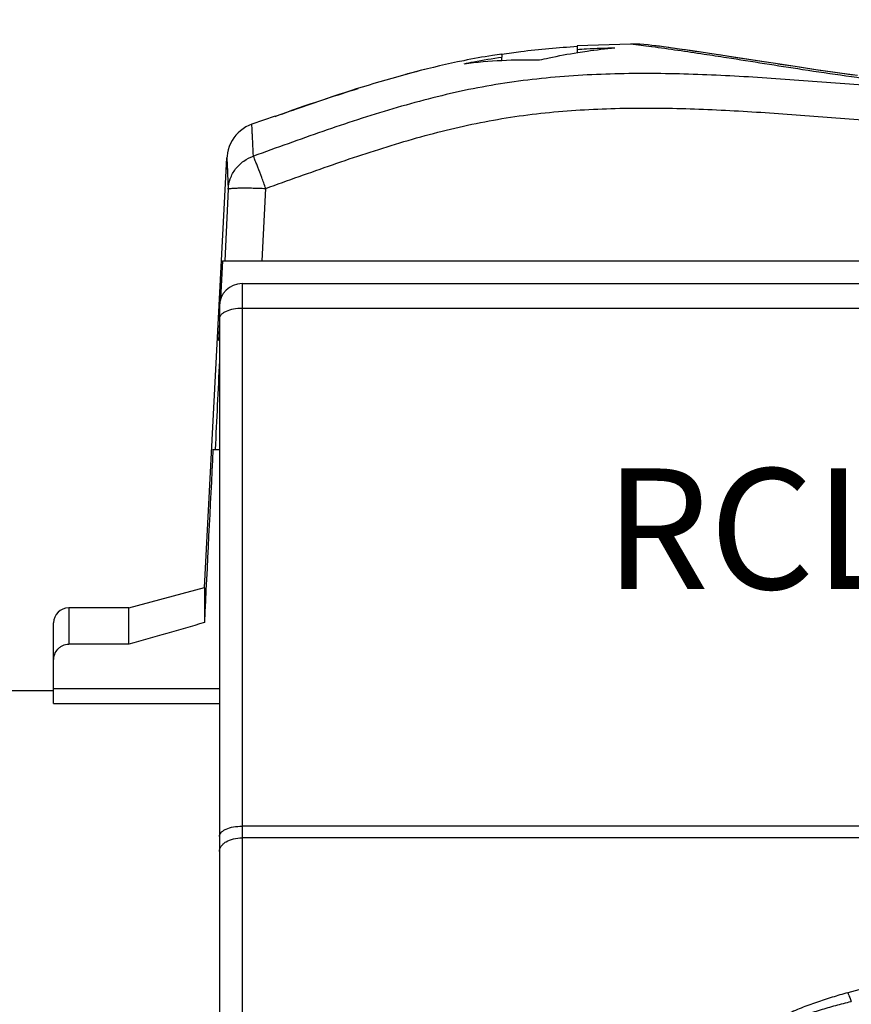
# Model space of a CAD drawing. Extents: x 357 to 819, y 12 to 339.
# Drawn here: x 552 to 574, y 256 to 282 of the extents above; entities that cross this region are included whole.
import ezdxf

# ---------------------------------------------------------------- set-up
doc = ezdxf.new("R2010")
doc.units = 0
doc.header["$LTSCALE"] = 0.3
doc.linetypes.add('CENTER2', pattern=[28.575, 19.05, -3.175, 3.175, -3.175])
for name, color, linetype in [('7-810-165_PLDXF_CONTINUOUS_LINE', 7, 'CONTINUOUS'), ('8-034-947_HODXF_CONTINUOUS_LINE', 7, 'CONTINUOUS'), ('8-335-014_LADXF_CONTINUOUS_LINE', 7, 'CONTINUOUS')]:
    doc.layers.add(name, color=color, linetype=linetype)
doc.layers.add('粗实线', color=7, linetype='CONTINUOUS', lineweight=40)
doc.styles.add('USER1', font='swisscl.ttf')

msp = doc.modelspace()

# ---------------------------------------------------------------- linework, layer by layer
at = {"layer": '7-810-165_PLDXF_CONTINUOUS_LINE', "color": 7, "linetype": 'Continuous'}
msp.add_line((552.913, 264.427), (551.113, 264.427), dxfattribs=at)
at = {"layer": '8-034-947_HODXF_CONTINUOUS_LINE', "color": 9, "linetype": 'Continuous'}
for p, q in [((557.913, 275.227), (557.913, 223.927)), ((603.321, 274.568), (557.913, 274.568)), ((591.466, 260.837), (557.913, 260.837)), ((590.453, 260.528), (557.913, 260.528))]:
    msp.add_line(p, q, dxfattribs=at)
at = {"layer": '8-034-947_HODXF_CONTINUOUS_LINE', "color": 7, "linetype": 'Continuous'}
for p, q in [((557.913, 275.227), (607.121, 275.227)), ((557.313, 274.627), (557.313, 224.527))]:
    msp.add_line(p, q, dxfattribs=at)
msp.add_arc((557.913, 274.627), 0.6, 90, 180, dxfattribs=at)
at = {"layer": '8-034-947_HODXF_CONTINUOUS_LINE', "color": 9, "linetype": 'Continuous'}
for points, knots in [([(557.913, 274.568), (557.836, 274.568), (557.691, 274.555), (557.523, 274.509), (557.416, 274.452), (557.359, 274.406), (557.322, 274.354), (557.313, 274.315), (557.313, 274.298)], [0, 0, 0, 0, 0.32632, 0.61393, 0.734425, 0.837063, 0.923662, 1, 1, 1, 1]), ([(557.313, 260.567), (557.313, 260.585), (557.322, 260.624), (557.359, 260.676), (557.416, 260.722), (557.523, 260.779), (557.691, 260.825), (557.836, 260.837), (557.913, 260.837)], [0, 0, 0, 0, 0.076322, 0.16289, 0.265501, 0.38599, 0.673658, 1, 1, 1, 1]), ([(557.313, 260.164), (557.313, 260.188), (557.321, 260.238), (557.357, 260.307), (557.414, 260.371), (557.519, 260.446), (557.688, 260.511), (557.836, 260.528), (557.913, 260.528)], [0, 0, 0, 0, 0.093673, 0.193281, 0.302661, 0.423756, 0.697927, 1, 1, 1, 1]), ([(590.445, 260.527), (589.07, 260.213), (583.564, 258.925), (578.085, 257.526), (573.987, 256.421)], [0, 0, 0, 0, 0.249376, 1, 1, 1, 1]), ([(573.987, 256.42), (573.847, 256.382), (573.567, 256.302), (573.153, 256.168), (572.746, 256.017), (572.35, 255.843), (571.972, 255.638), (571.682, 255.429), (571.482, 255.228), (571.358, 255.059), (571.273, 254.868), (571.252, 254.73), (571.252, 254.661)], [0, 0, 0, 0, 0.12722, 0.254217, 0.380903, 0.50714, 0.632684, 0.757057, 0.818647, 0.879652, 0.940013, 1, 1, 1, 1]), ([(571.373, 254.665), (571.372, 254.725), (571.395, 254.848), (571.481, 255.015), (571.606, 255.162), (571.808, 255.334), (572.096, 255.513), (572.469, 255.688), (572.859, 255.839), (573.259, 255.969), (573.665, 256.085), (573.939, 256.154), (574.077, 256.187)], [0, 0, 0, 0, 0.055287, 0.112339, 0.171118, 0.231707, 0.35575, 0.482454, 0.610648, 0.739868, 0.869707, 1, 1, 1, 1]), ([(573.987, 256.419), (574.002, 256.376), (574.03, 256.298), (574.062, 256.221), (574.078, 256.187)], [0, 0, 0, 0, 0.554489, 1, 1, 1, 1])]:
    msp.add_open_spline(points, degree=3, knots=knots, dxfattribs=at)
at = {"layer": '8-335-014_LADXF_CONTINUOUS_LINE', "color": 7, "linetype": 'Continuous'}
for p, q in [((566.807, 281.53), (566.806, 281.44)), ((568.222, 281.58), (566.807, 281.53)), ((566.807, 281.529), (566.807, 281.53)), ((568.902, 281.531), (568.789, 281.546)), ((568.989, 281.52), (568.863, 281.536)), ((569.001, 281.518), (568.922, 281.528)), ((569.099, 281.505), (568.989, 281.52)), ((564.78, 281.311), (564.809, 281.316)), ((564.78, 281.311), (564.809, 281.315)), ((564.809, 281.316), (564.808, 281.235)), ((566.807, 281.49), (566.806, 281.459)), ((566.806, 281.44), (566.806, 281.354)), ((569.234, 281.486), (569.099, 281.505)), ((570.779, 281.26), (570.568, 281.292)), ((571.043, 281.219), (570.778, 281.26)), ((564.808, 281.147), (564.808, 281.235)), ((558.788, 279.672), (558.174, 279.454)), ((558.788, 279.661), (558.788, 279.672)), ((556.913, 267.163), (557.511, 278.564)), ((557.397, 275.827), (557.345, 274.82)), ((557.397, 275.827), (558.451, 275.827)), ((558.451, 275.827), (603.871, 275.827)), ((557.313, 274.194), (557.289, 273.727)), ((557.289, 273.727), (557.313, 273.727)), ((557.142, 270.827), (557.313, 270.827)), ((554.913, 266.627), (556.913, 267.163)), ((556.913, 267.163), (556.913, 266.235)), ((554.913, 266.627), (553.313, 266.627)), ((554.913, 265.663), (554.913, 266.627)), ((552.913, 264.09), (552.913, 266.227)), ((554.913, 265.663), (553.313, 265.663)), ((552.913, 264.09), (557.313, 264.09))]:
    msp.add_line(p, q, dxfattribs=at)
at = {"layer": '8-335-014_LADXF_CONTINUOUS_LINE', "color": 9, "linetype": 'Continuous'}
for p, q in [((568.775, 281.508), (568.222, 281.58)), ((568.783, 281.507), (568.775, 281.508)), ((558.174, 279.454), (558.174, 279.454)), ((557.511, 278.564), (557.545, 277.73)), ((557.545, 277.73), (557.453, 275.827)), ((558.451, 275.827), (558.543, 277.75)), ((553.313, 266.627), (553.313, 265.663)), ((552.913, 264.49), (557.313, 264.49))]:
    msp.add_line(p, q, dxfattribs=at)
at = {"layer": '8-335-014_LADXF_CONTINUOUS_LINE', "color": 7, "linetype": 'Continuous'}
for points in [[(566.807, 281.53), (566.807, 281.529), (566.807, 281.526), (566.807, 281.52), (566.807, 281.512), (566.807, 281.49)], [(568.789, 281.546), (568.684, 281.559), (568.577, 281.568), (568.47, 281.575), (568.362, 281.579), (568.254, 281.58), (568.222, 281.58)], [(570.313, 281.33), (570.042, 281.371), (569.798, 281.406), (569.583, 281.437), (569.396, 281.464), (569.215, 281.489)], [(570.079, 281.365), (569.867, 281.396), (569.676, 281.424), (569.504, 281.448), (569.35, 281.47)], [(570.948, 281.234), (570.615, 281.285), (570.313, 281.33)], [(572.241, 281.034), (571.704, 281.117), (571.31, 281.178), (570.948, 281.234)], [(571.812, 281.101), (571.412, 281.162), (571.043, 281.219)], [(574.125, 280.758), (573.585, 280.834), (573.071, 280.909), (572.586, 280.982), (572.13, 281.051)], [(574.24, 280.742), (573.7, 280.817), (573.186, 280.892), (572.7, 280.964), (572.241, 281.034)], [(558.175, 279.455), (558.093, 279.421), (558.015, 279.381), (557.941, 279.335), (557.872, 279.283), (557.807, 279.224), (557.748, 279.16), (557.694, 279.092), (557.647, 279.019), (557.606, 278.942), (557.572, 278.862), (557.545, 278.779), (557.526, 278.693), (557.514, 278.607), (557.511, 278.564)]]:
    msp.add_lwpolyline(points, dxfattribs=at)
at = {"layer": '8-335-014_LADXF_CONTINUOUS_LINE', "color": 9, "linetype": 'Continuous'}
for points in [[(568.775, 281.508), (568.628, 281.528), (568.502, 281.544), (568.4, 281.557), (568.321, 281.567), (568.222, 281.58)], [(557.511, 278.565), (557.511, 278.554), (557.526, 278.192)]]:
    msp.add_lwpolyline(points, dxfattribs=at)
at = {"layer": '8-335-014_LADXF_CONTINUOUS_LINE', "color": 7, "linetype": 'Continuous'}
for centre, radius, start, end in [((569.715, 253.21), 28.555, 105.0371, 105.1999), ((569.144, 255.362), 26.328, 103.6903, 105.0526), ((553.313, 266.227), 0.4, 90, 180)]:
    msp.add_arc(centre, radius, start, end, dxfattribs=at)
at = {"layer": '8-335-014_LADXF_CONTINUOUS_LINE', "color": 9, "linetype": 'Continuous'}
for points, knots in [([(588.601, 282.226), (587.384, 281.756), (585.386, 281.111), (582.929, 280.619), (581.326, 280.418), (580.078, 280.326), (578.817, 280.302), (577.558, 280.345), (576.315, 280.439), (574.724, 280.613), (572.879, 280.881), (571.442, 281.111), (570.77, 281.215)], [0, 0, 0, 0, 0.215939, 0.346057, 0.414083, 0.483255, 0.552955, 0.622607, 0.69159, 0.759216, 0.887368, 1, 1, 1, 1]), ([(589.025, 281.714), (588.397, 281.539), (587.135, 281.216), (585.221, 280.82), (583.29, 280.521), (581.345, 280.326), (579.391, 280.244), (577.437, 280.283), (575.486, 280.401), (573.539, 280.553), (571.59, 280.7), (569.638, 280.799), (568.009, 280.806), (566.707, 280.745), (565.734, 280.661), (564.765, 280.531), (563.804, 280.354), (562.853, 280.129), (561.598, 279.78), (560.051, 279.271), (558.826, 278.829), (558.213, 278.608)], [0, 0, 0, 0, 0.062493, 0.12499, 0.187488, 0.249987, 0.312487, 0.374988, 0.43749, 0.499993, 0.562495, 0.625002, 0.687509, 0.718765, 0.750021, 0.781275, 0.812528, 0.843778, 0.875027, 0.937514, 1, 1, 1, 1]), ([(570.77, 281.215), (570.57, 281.246), (569.908, 281.348), (569.246, 281.445), (568.783, 281.507)], [0, 0, 0, 0, 0.302409, 1, 1, 1, 1]), ([(558.543, 277.75), (559.133, 277.963), (560.31, 278.388), (561.794, 278.879), (562.992, 279.217), (563.896, 279.436), (564.808, 279.611), (565.727, 279.738), (566.653, 279.824), (567.894, 279.888), (569.453, 279.888), (571.326, 279.8), (573.203, 279.662), (575.085, 279.513), (576.976, 279.39), (578.876, 279.33), (580.779, 279.375), (582.678, 279.528), (584.565, 279.781), (586.437, 280.125), (587.672, 280.412), (588.286, 280.568)], [0, 0, 0, 0, 0.062419, 0.124512, 0.155434, 0.186249, 0.216979, 0.247737, 0.278555, 0.309437, 0.371375, 0.433547, 0.495961, 0.558583, 0.621414, 0.684453, 0.747628, 0.810776, 0.873889, 0.936962, 1, 1, 1, 1]), ([(558.213, 278.608), (558.209, 278.73), (558.201, 278.901), (558.19, 279.112), (558.184, 279.231), (558.18, 279.324), (558.177, 279.391), (558.175, 279.432), (558.174, 279.45), (558.174, 279.454)], [0, 0, 0, 0, 0.434204, 0.605818, 0.746873, 0.857094, 0.936181, 0.983852, 1, 1, 1, 1]), ([(557.545, 277.73), (557.55, 277.824), (557.589, 278.017), (557.731, 278.278), (557.946, 278.486), (558.123, 278.577), (558.213, 278.608)], [0, 0, 0, 0, 0.242891, 0.497714, 0.753842, 1, 1, 1, 1]), ([(558.543, 277.75), (558.508, 277.848), (558.439, 278.036), (558.355, 278.26), (558.294, 278.415), (558.26, 278.501), (558.234, 278.563), (558.22, 278.596), (558.213, 278.608)], [0, 0, 0, 0, 0.340203, 0.653486, 0.781483, 0.883382, 0.956087, 1, 1, 1, 1]), ([(557.545, 277.73), (557.546, 277.733), (557.554, 277.738), (557.57, 277.743), (557.595, 277.749), (557.629, 277.753), (557.672, 277.757), (557.744, 277.761), (557.853, 277.765), (558.002, 277.766), (558.17, 277.764), (558.353, 277.759), (558.479, 277.753), (558.543, 277.75)], [0, 0, 0, 0, 0.009219, 0.026178, 0.051758, 0.085996, 0.12865, 0.179404, 0.303307, 0.453236, 0.62359, 0.808241, 1, 1, 1, 1])]:
    msp.add_open_spline(points, degree=3, knots=knots, dxfattribs=at)
at = {"layer": '8-335-014_LADXF_CONTINUOUS_LINE', "color": 7, "linetype": 'Continuous'}
for points, knots in [([(564.809, 281.316), (564.975, 281.34), (565.638, 281.43), (566.305, 281.49), (566.806, 281.52)], [0, 0, 0, 0, 0.250613, 1, 1, 1, 1]), ([(564.809, 281.316), (564.724, 281.303), (564.385, 281.251), (564.046, 281.19), (563.794, 281.139)], [0, 0, 0, 0, 0.249657, 1, 1, 1, 1]), ([(565.804, 281.158), (565.888, 281.178), (566.225, 281.253), (566.564, 281.316), (566.819, 281.356)], [0, 0, 0, 0, 0.250793, 1, 1, 1, 1]), ([(566.806, 281.44), (566.889, 281.445), (567.222, 281.464), (567.555, 281.476), (567.805, 281.482)], [0, 0, 0, 0, 0.250331, 1, 1, 1, 1]), ([(566.819, 281.356), (566.901, 281.369), (567.229, 281.419), (567.558, 281.458), (567.805, 281.482)], [0, 0, 0, 0, 0.250484, 1, 1, 1, 1]), ([(563.794, 281.139), (562.937, 280.967), (561.252, 280.515), (559.605, 279.95), (558.788, 279.661)], [0, 0, 0, 0, 0.501915, 1, 1, 1, 1]), ([(563.809, 281.06), (563.892, 281.077), (564.224, 281.142), (564.557, 281.197), (564.808, 281.235)], [0, 0, 0, 0, 0.250381, 1, 1, 1, 1]), ([(563.809, 281.06), (564.14, 281.103), (564.804, 281.161), (565.471, 281.167), (565.804, 281.158)], [0, 0, 0, 0, 0.500605, 1, 1, 1, 1]), ([(558.788, 279.661), (558.969, 279.726), (559.701, 279.982), (560.436, 280.229), (560.991, 280.403)], [0, 0, 0, 0, 0.248531, 1, 1, 1, 1]), ([(552.913, 265.233), (552.913, 265.287), (552.932, 265.396), (553.003, 265.515), (553.084, 265.589), (553.177, 265.644), (553.259, 265.663), (553.313, 265.663)], [0, 0, 0, 0, 0.249957, 0.499713, 0.625156, 0.750597, 1, 1, 1, 1])]:
    msp.add_open_spline(points, degree=3, knots=knots, dxfattribs=at)
for points in [[(557.313, 273.182), (557.275, 272.397), (557.237, 271.612), (557.199, 270.827)], [(557.142, 270.827), (557.065, 269.297), (556.988, 267.766), (556.913, 266.235)], [(556.913, 266.235), (556.246, 266.045), (555.58, 265.854), (554.913, 265.663)]]:
    msp.add_open_spline(points, degree=3, dxfattribs=at)

# ---------------------------------------------------------------- texts
at = {"layer": '粗实线', "color": 2, "linetype": 'CENTER2', "lineweight": 18, "ltscale": 0.02, "insert": (567.539, 270.324), "char_height": 3.2, "attachment_point": 1, "style": 'USER1'}
msp.add_mtext_dynamic_manual_height_columns('RCLS4F-G-00*', width=33.59683, gutter_width=25, heights=[0], dxfattribs=at)

doc.saveas('drawing.dxf')
